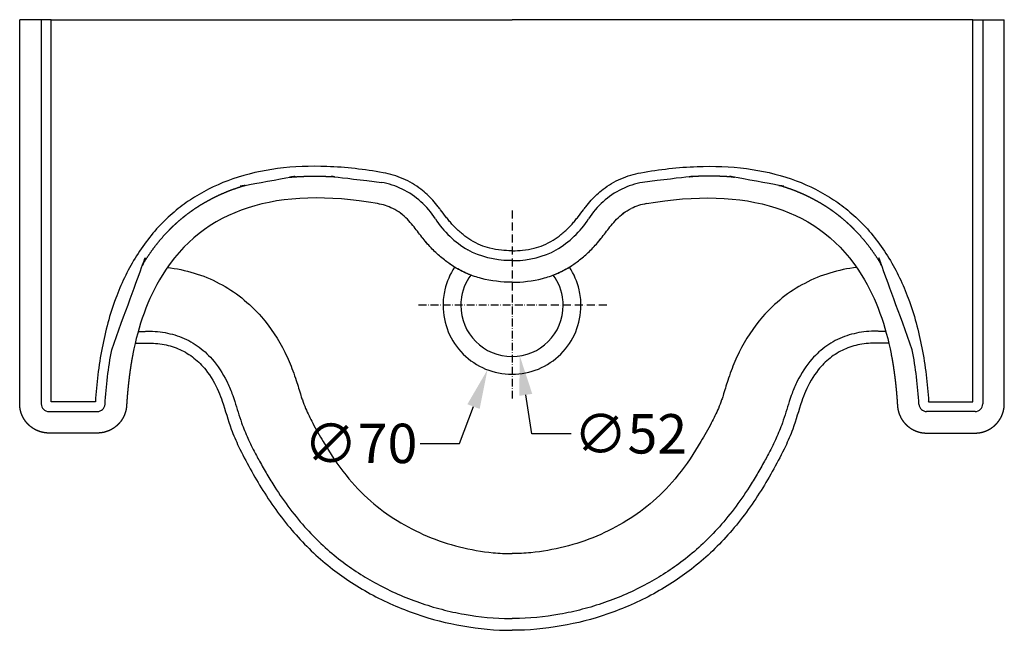
# Model space of a CAD drawing. Units: millimetres. Extents: x -4955 to 2111, y -160 to 1102.
# Drawn here: x 1072 to 1571, y 792 to 1102 of the extents above; entities that cross this region are included whole.
import ezdxf

# ---------------------------------------------------------------- set-up
doc = ezdxf.new("R2010")
doc.units = ezdxf.units.MM
doc.header["$MEASUREMENT"] = 0
doc.linetypes.add('DashDot', pattern=[6, 4, -1, 0, -1])
for name, color, linetype in [('Make2D$可见线$普通线', 18, 'Continuous'), ('Make2D$可见线$正切线', 18, 'Continuous'), ('预设值', 18, 'Continuous')]:
    doc.layers.add(name, color=color, linetype=linetype)
doc.styles.add('Arial', font='arial.ttf')
doc.dimstyles.new('默认值', dxfattribs={"dimtxt": 20, "dimasz": 20, "dimexe": 0.5, "dimexo": 0.5, "dimgap": 5, "dimtad": 1, "dimtoh": 1, "dimdec": 0, "dimzin": 1, "dimdsep": 46, "dimtxsty": 'Arial', "dimcen": 0, "dimadec": 0, "dimazin": 0, "dimtfac": 1, "dimtdec": 4, "dimtix": 1, "dimtmove": 1, "dimatfit": 3, "dimfxl": 0, "dimtolj": 1, "dimtzin": 1, "dimarcsym": 0})

# ---------------------------------------------------------------- blocks, each defined once
blk = doc.blocks.new('*D2')
at = {"layer": 'Defpoints', "color": 0}
for p in [(1317.57, 982.97), (1325.47, 931.57)]:
    blk.add_point(p, dxfattribs=at)
at = {"layer": '预设值', "color": 0, "lineweight": -2}
for p, q in [((1331.54, 892.03), (1328.5, 911.8)), ((1351.54, 892.03), (1331.54, 892.03))]:
    blk.add_line(p, q, dxfattribs=at)
at = {"layer": '预设值', "color": 0}
blk.add_solid([(1331.8, 912.31), (1325.21, 911.3), (1325.47, 931.57)], dxfattribs=at)
at = {"layer": '预设值', "color": 0, "insert": (1381.64, 892.03), "char_height": 20, "attachment_point": 5, "style": 'Arial'}
blk.add_mtext('\\A1;∅52', dxfattribs=at)
blk = doc.blocks.new('*D3')
at = {"layer": 'Defpoints', "color": 0}
for p in [(1333.95, 989.98), (1309.08, 924.55)]:
    blk.add_point(p, dxfattribs=at)
at = {"layer": '预设值', "color": 0, "lineweight": -2}
for p, q in [((1294.87, 887.16), (1301.98, 905.86)), ((1274.87, 887.16), (1294.87, 887.16))]:
    blk.add_line(p, q, dxfattribs=at)
at = {"layer": '预设值', "color": 0}
blk.add_solid([(1298.86, 907.04), (1305.1, 904.67), (1309.08, 924.55)], dxfattribs=at)
at = {"layer": '预设值', "color": 0, "insert": (1244.7, 887.16), "char_height": 20, "attachment_point": 5, "style": 'Arial'}
blk.add_mtext('\\A1;∅70', dxfattribs=at)

msp = doc.modelspace()

# ---------------------------------------------------------------- linework, layer by layer
at = {"layer": 'Make2D$可见线$普通线', "color": 0}
for p, q in [((1082.59368, 1102.26784), (1071.65884, 1102.26784)), ((1087.58713, 1102.26784), (1082.59368, 1102.26784)), ((1087.58713, 1102.26784), (1321.51812, 1102.26784)), ((1555.44911, 1102.26784), (1321.51812, 1102.26784)), ((1555.44911, 1102.26784), (1560.44256, 1102.26784)), ((1560.44256, 1102.26784), (1571.37739, 1102.26784))]:
    msp.add_line(p, q, dxfattribs=at)
for centre, radius, start, end in [((1249.82485, 983.34776), 25.6121, 52.3786634, 54.9813986), ((1393.21138, 983.34776), 25.6121, 125.0186014, 127.6213366), ((1321.58264, 957.25131), 35.06452, 167.030329, 179.9729803), ((1321.45359, 957.25131), 35.06452, 0.0270197, 12.969671), ((1321.51812, 957.26784), 26, 174.3412293, 180), ((1321.51812, 957.26784), 26, 360, 5.6587707), ((1321.51813, 957.26785), 35, 180.0000052, 270.0010221), ((1321.51812, 957.26784), 26, 180, 270), ((1321.51811, 957.26785), 35, 269.9989779, 359.9999948), ((1321.51812, 957.26784), 26, 270, 0)]:
    msp.add_arc(centre, radius, start, end, dxfattribs=at)
for points, weights, knots in [([(1278.71881, 988.33388), (1278.14715, 988.9819), (1277.5912, 989.64345), (1276.66016, 990.75486), (1275.76955, 991.89892)], [1, 0.999927987362, 1, 0.999839452073, 1], [0, 0, 0, 1.728191049, 1.728191049, 4.627582623, 4.627582623, 4.627582623]), ([(1364.31742, 988.33388), (1364.88909, 988.9819), (1365.44503, 989.64345), (1366.37607, 990.75486), (1367.26669, 991.89892)], [1, 0.999927987362, 1, 0.999839452073, 1], [0, 0, 0, 1.728191049, 1.728191049, 4.627582623, 4.627582623, 4.627582623]), ([(1301.10474, 972.43035), (1296.4442, 974.15164), (1292.22034, 976.76745), (1291.02525, 977.50715), (1289.87088, 978.30892)], [1, 0.994969642528, 1, 0.999651171473, 1], [0, 0, 0, 9.903113161, 9.903113161, 12.71343939, 12.71343939, 12.71343939]), ([(1341.9315, 972.43035), (1346.59203, 974.15164), (1350.81589, 976.76745), (1352.01099, 977.50715), (1353.16535, 978.30892)], [1, 0.994969642528, 1, 0.999651171473, 1], [0, 0, 0, 9.903113161, 9.903113161, 12.71343939, 12.71343939, 12.71343939])]:
    msp.add_rational_spline(points, weights, degree=2, knots=knots, dxfattribs=at)
for points, knots in [([(1146.55611, 976.50726), (1151.16341, 975.96968), (1160.25671, 974.08181), (1173.07385, 968.83663), (1184.66436, 961.27875), (1196.50115, 949.85165), (1204.94883, 936.99452), (1209.77284, 925.59051), (1212.31732, 918.1855), (1213.82041, 913.24432), (1215.33813, 908.5041), (1217.17463, 903.78626), (1220.68641, 896.70841), (1227.15217, 885.13575), (1236.3394, 871.32451), (1249.09244, 857.75859), (1263.15452, 847.50079), (1283.51938, 837.03686), (1303.58497, 831.98408), (1318.32175, 831.22262), (1321.51812, 831.21971)], [0, 0, 0, 0, 13.916117502, 27.747657727, 41.364602161, 55.240283564, 76.890840962, 87.135662843, 92.341179699, 100.374310242, 102.630212577, 107.271288727, 115.549087751, 126.315200298, 147.045611152, 165.183447466, 181.942106175, 199.057150824, 233.696074222, 243.288215228, 243.288215228, 243.288215228, 243.288215228]), ([(1496.48012, 976.50726), (1491.87282, 975.96968), (1482.77953, 974.08181), (1469.96239, 968.83663), (1458.37188, 961.27875), (1446.53508, 949.85165), (1438.08741, 936.99452), (1433.26339, 925.59051), (1430.71892, 918.1855), (1429.21582, 913.24432), (1427.69811, 908.5041), (1425.86161, 903.78626), (1422.34982, 896.70841), (1415.88406, 885.13575), (1406.69683, 871.32451), (1393.9438, 857.75859), (1379.88172, 847.50079), (1359.51685, 837.03686), (1339.45127, 831.98408), (1324.71448, 831.22262), (1321.51812, 831.21971)], [0, 0, 0, 0, 13.916117502, 27.747657727, 41.364602161, 55.240283564, 76.890840962, 87.135662843, 92.341179699, 100.374310242, 102.630212577, 107.271288727, 115.549087751, 126.315200298, 147.045611152, 165.183447466, 181.942106175, 199.057150824, 233.696074222, 243.288215228, 243.288215228, 243.288215228, 243.288215228]), ([(1136.22495, 938.06992), (1139.15668, 938.15605), (1144.91702, 937.69995), (1153.11546, 935.14937), (1160.35999, 930.73576), (1167.29415, 923.60917), (1171.76907, 915.87733), (1175.58133, 905.54975), (1178.18667, 895.96624), (1183.11096, 884.55875), (1188.55168, 874.21412), (1197.34559, 859.24221), (1210.02374, 841.66996), (1225.40417, 826.86456), (1238.90198, 817.09884), (1253.1638, 808.48438), (1272.35809, 800.03358), (1296.65307, 793.78986), (1313.15611, 792.27114), (1321.51788, 792.27171), (1321.51812, 792.27171)], [0, 0, 0, 0, 8.799499526, 17.228891829, 25.58776063, 34.040261339, 46.851441523, 52.161997337, 67.039912322, 76.595826951, 89.359206554, 102.109759251, 128.670492704, 154.169346272, 165.857010357, 178.608269505, 204.108300029, 228.546481845, 253.638064187, 253.638783505, 253.638783505, 253.638783505, 253.638783505]), ([(1506.81129, 938.06992), (1503.87956, 938.15605), (1498.11922, 937.69995), (1489.92078, 935.14937), (1482.67625, 930.73576), (1475.74209, 923.60917), (1471.26716, 915.87733), (1467.45491, 905.54975), (1464.84956, 895.96624), (1459.92527, 884.55875), (1454.48456, 874.21412), (1445.69065, 859.24221), (1433.01249, 841.66996), (1417.63206, 826.86456), (1404.13426, 817.09884), (1389.87244, 808.48438), (1370.67815, 800.03358), (1346.38316, 793.78986), (1329.88012, 792.27114), (1321.51836, 792.27171), (1321.51812, 792.27171)], [0, 0, 0, 0, 8.799499526, 17.228891829, 25.58776063, 34.040261339, 46.851441523, 52.161997337, 67.039912322, 76.595826951, 89.359206554, 102.109759251, 128.670492704, 154.169346272, 165.857010357, 178.608269505, 204.108300029, 228.546481845, 253.638064187, 253.638783505, 253.638783505, 253.638783505, 253.638783505]), ([(1081.04638, 893.44654), (1080.95874, 893.4812), (1080.87146, 893.51671), (1080.78454, 893.55305), (1080.64059, 893.61324), (1080.49755, 893.67576), (1080.35549, 893.74057)], [5.6394785782, 5.6394785782, 5.6394785782, 5.6394785782, 5.9244020471, 5.9244020471, 5.9244020471, 6.3963820056, 6.3963820056, 6.3963820056, 6.3963820056]), ([(1561.98985, 893.44654), (1562.07749, 893.4812), (1562.16478, 893.51671), (1562.2517, 893.55305), (1562.39564, 893.61324), (1562.53868, 893.67576), (1562.68074, 893.74057)], [5.6394785782, 5.6394785782, 5.6394785782, 5.6394785782, 5.9244020471, 5.9244020471, 5.9244020471, 6.3963820056, 6.3963820056, 6.3963820056, 6.3963820056])]:
    msp.add_open_spline(points, degree=3, knots=knots, dxfattribs=at)
for points in [[(1130.27498, 938.06995), (1132.2583, 938.06994), (1134.24162, 938.06993), (1136.22494, 938.06992)], [(1512.76125, 938.06995), (1510.77793, 938.06994), (1508.79461, 938.06993), (1506.81129, 938.06992)], [(1110.46614, 908.22284), (1110.46362, 908.2205), (1110.46111, 908.21816), (1110.45859, 908.21583)], [(1532.5701, 908.22284), (1532.57262, 908.2205), (1532.57513, 908.21816), (1532.57764, 908.21583)]]:
    msp.add_open_spline(points, degree=3, dxfattribs=at)
at = {"layer": 'Make2D$可见线$正切线', "color": 0}
for p, q in [((1071.65889, 907.26785), (1071.65884, 1102.26784)), ((1082.59368, 1102.26784), (1082.59368, 907.26784)), ((1087.58713, 908.33685), (1087.58713, 1102.26784)), ((1555.44911, 908.33685), (1555.44911, 1102.26784)), ((1560.44256, 1102.26784), (1560.44256, 907.26784)), ((1571.37735, 907.26785), (1571.37739, 1102.26784)), ((1110.06593, 908.33685), (1087.58713, 908.33685)), ((1532.97031, 908.33685), (1555.44911, 908.33685)), ((1086.51812, 903.3434), (1111.07027, 903.3434)), ((1556.51812, 903.3434), (1531.96596, 903.3434)), ((1111.07027, 892.40861), (1086.51812, 892.40856)), ((1531.96596, 892.40861), (1556.51812, 892.40856))]:
    msp.add_line(p, q, dxfattribs=at)
for centre, radius, start, end in [((1248.41491, 980.49643), 39.75452, 63.9806591, 80.1069009), ((1394.62133, 980.49643), 39.75452, 99.8930991, 116.0193409), ((1248.60091, 981.03355), 28.2382, 63.9074547, 80.3425244), ((1394.43532, 981.03355), 28.2382, 99.6574756, 116.0925453), ((1086.52842, 907.27814), 3.93475, 180.1499531, 269.850047), ((1111.06058, 907.27815), 3.93476, 270.1411612, 356.4083909), ((1531.97566, 907.27815), 3.93476, 183.5916091, 269.8588388), ((1556.50782, 907.27814), 3.93475, 270.149953, 359.8500469)]:
    msp.add_arc(centre, radius, start, end, dxfattribs=at)
for points, knots in [([(1256.11435, 1024.57702), (1246.68127, 1026.24493), (1228.79899, 1028.34837), (1203.00785, 1027.47423), (1180.12898, 1022.38907), (1163.42086, 1014.56627), (1151.83135, 1006.36523), (1140.97134, 996.60232), (1129.53765, 981.61417), (1119.3177, 959.95583), (1115.12829, 944.1741), (1113.46427, 935.61259)], [0, 0, 0, 0, 28.741756356, 53.886573812, 77.158794019, 98.688414266, 108.865392163, 119.680594569, 142.404554535, 165.033868627, 191.207579485, 191.207579485, 191.207579485, 191.207579485]), ([(1321.51812, 984.92451), (1321.39995, 984.9247), (1319.61921, 984.93354), (1315.84903, 985.14069), (1310.59536, 986.0665), (1305.3698, 987.75744), (1300.77489, 990.07577), (1296.50004, 993.14067), (1293.36631, 995.98633), (1291.04709, 998.46997), (1289.47014, 1000.31605), (1287.54393, 1002.72705), (1285.79981, 1005.07707), (1283.59633, 1007.88895), (1280.51513, 1011.60945), (1274.89714, 1016.9451), (1266.40136, 1021.95269), (1259.58699, 1023.97054), (1256.11435, 1024.57702)], [79.39828853, 79.39828853, 79.39828853, 79.39828853, 79.752699545, 84.739700951, 90.725932947, 95.701996757, 101.185825294, 106.108505667, 111.446725993, 113.869128145, 116.296472362, 118.730861502, 123.124855973, 125.075428692, 129.446817375, 137.615649406, 148.216582757, 158.790908092, 158.790908092, 158.790908092, 158.790908092]), ([(1321.51812, 984.92451), (1321.63628, 984.9247), (1323.41702, 984.93354), (1327.18721, 985.14069), (1332.44088, 986.0665), (1337.66643, 987.75744), (1342.26135, 990.07577), (1346.5362, 993.14067), (1349.66992, 995.98633), (1351.98914, 998.46997), (1353.56609, 1000.31605), (1355.4923, 1002.72705), (1357.23642, 1005.07707), (1359.4399, 1007.88895), (1362.5211, 1011.60945), (1368.13909, 1016.9451), (1376.63487, 1021.95269), (1383.44924, 1023.97054), (1386.92188, 1024.57702)], [79.39828853, 79.39828853, 79.39828853, 79.39828853, 79.752699545, 84.739700951, 90.725932947, 95.701996757, 101.185825294, 106.108505667, 111.446725993, 113.869128145, 116.296472362, 118.730861502, 123.124855973, 125.075428692, 129.446817375, 137.615649406, 148.216582757, 158.790908092, 158.790908092, 158.790908092, 158.790908092]), ([(1386.92188, 1024.57702), (1396.35497, 1026.24493), (1414.23725, 1028.34837), (1440.02839, 1027.47423), (1462.90726, 1022.38907), (1479.61537, 1014.56627), (1491.20489, 1006.36523), (1502.06489, 996.60232), (1513.49859, 981.61417), (1523.71854, 959.95583), (1527.90795, 944.1741), (1529.57197, 935.61259)], [0, 0, 0, 0, 28.741756356, 53.886573812, 77.158794019, 98.688414266, 108.865392163, 119.680594569, 142.404554535, 165.033868627, 191.207579485, 191.207579485, 191.207579485, 191.207579485]), ([(1321.51812, 968.97984), (1321.51802, 968.97984), (1316.27381, 968.97967), (1309.79946, 969.72726), (1302.39694, 971.93078), (1297.79437, 973.69256), (1292.85263, 976.2499), (1287.5065, 979.9101), (1282.70213, 984.03333), (1278.77388, 988.17811), (1274.97961, 992.85536), (1271.97783, 996.97904), (1267.44846, 1002.28656), (1263.81029, 1005.0269), (1261.0207, 1006.39385)], [74.078869039, 74.078869039, 74.078869039, 74.078869039, 74.079169481, 89.80454444, 93.502176558, 97.198354903, 104.59191574, 110.141027809, 116.615456603, 123.552990518, 127.254791722, 134.674293455, 138.853174929, 148.158976276, 148.158976276, 148.158976276, 148.158976276]), ([(1321.51812, 968.97984), (1321.51822, 968.97984), (1326.76243, 968.97967), (1333.23678, 969.72726), (1340.6393, 971.93078), (1345.24187, 973.69256), (1350.18361, 976.2499), (1355.52974, 979.9101), (1360.33411, 984.03333), (1364.26235, 988.17811), (1368.05663, 992.85536), (1371.0584, 996.97904), (1375.58777, 1002.28656), (1379.22594, 1005.0269), (1382.01553, 1006.39385)], [74.078869039, 74.078869039, 74.078869039, 74.078869039, 74.079169481, 89.80454444, 93.502176558, 97.198354903, 104.59191574, 110.141027809, 116.615456603, 123.552990518, 127.254791722, 134.674293455, 138.853174929, 148.158976276, 148.158976276, 148.158976276, 148.158976276]), ([(1321.51812, 979.93115), (1321.0236, 979.93211), (1320.52975, 979.93928), (1312.93416, 980.14073), (1305.51337, 981.75366), (1299.09406, 985.42693)], [-0.5084390109, -0.5084390109, -0.5084390109, -0.5084390109, -0.5, -0.5, -0.378402063, -0.378402063, -0.378402063, -0.378402063]), ([(1321.51812, 979.93115), (1322.01264, 979.93211), (1322.50648, 979.93928), (1330.10208, 980.14073), (1337.52287, 981.75366), (1343.94218, 985.42693)], [-0.5084390109, -0.5084390109, -0.5084390109, -0.5084390109, -0.5, -0.5, -0.378402063, -0.378402063, -0.378402063, -0.378402063]), ([(1143.90804, 972.46603), (1140.2035, 966.46336), (1137.19198, 960.01461), (1132.33026, 946.6084), (1130.47895, 939.64154), (1129.09816, 932.564)], [0, 0, 0, 0, 0.50000006, 0.50000006, 1, 1, 1, 1]), ([(1499.12819, 972.46603), (1502.83273, 966.46336), (1505.84425, 960.01461), (1510.70597, 946.6084), (1512.55729, 939.64154), (1513.93808, 932.564)], [0, 0, 0, 0, 0.50000006, 0.50000006, 1, 1, 1, 1]), ([(1131.7704, 943.93236), (1132.46023, 943.9546), (1133.64336, 943.98996), (1135.03762, 944.03939), (1136.37644, 944.08048), (1138.9158, 944.11144), (1144.62782, 943.738), (1152.92297, 941.78969), (1162.00661, 937.07756), (1170.42092, 929.44435), (1176.00537, 920.85429), (1179.16084, 913.29408), (1181.565, 906.20374), (1183.4114, 899.82876), (1185.76154, 893.61899), (1187.72372, 889.09022), (1190.24878, 883.89331), (1193.48228, 877.80072), (1197.12095, 871.44764), (1202.12707, 863.29864), (1208.66927, 853.83554), (1216.86473, 843.89536), (1225.53081, 835.13409), (1237.1292, 825.38462), (1253.22409, 815.02913), (1270.74664, 807.33343), (1285.78906, 802.78202), (1301.13575, 799.43408), (1313.14842, 798.2905), (1321.25663, 798.267), (1321.51812, 798.26702)], [0, 0, 0, 0, 2.070559415, 3.550965244, 4.185402276, 6.08895396, 11.168053849, 21.334360643, 31.475262221, 41.611765468, 55.156450109, 61.935890746, 66.169803452, 77.607087405, 81.839832702, 86.073869258, 92.414341092, 99.166776547, 106.765747421, 114.374204937, 127.85577519, 141.252575039, 152.983658496, 164.787483865, 186.658448909, 210.216919872, 222.022005858, 233.764625491, 257.307873131, 258.092416434, 258.092416434, 258.092416434, 258.092416434]), ([(1511.26584, 943.93236), (1510.57601, 943.9546), (1509.39288, 943.98996), (1507.99861, 944.03939), (1506.65979, 944.08048), (1504.12043, 944.11144), (1498.40841, 943.738), (1490.11327, 941.78969), (1481.02963, 937.07756), (1472.61532, 929.44435), (1467.03086, 920.85429), (1463.87539, 913.29408), (1461.47123, 906.20374), (1459.62484, 899.82876), (1457.2747, 893.61899), (1455.31252, 889.09022), (1452.78746, 883.89331), (1449.55396, 877.80072), (1445.91528, 871.44764), (1440.90916, 863.29864), (1434.36697, 853.83554), (1426.17151, 843.89536), (1417.50542, 835.13409), (1405.90704, 825.38462), (1389.81215, 815.02913), (1372.28959, 807.33343), (1357.24718, 802.78202), (1341.90049, 799.43408), (1329.88782, 798.2905), (1321.7796, 798.267), (1321.51812, 798.26702)], [0, 0, 0, 0, 2.070559415, 3.550965244, 4.185402276, 6.08895396, 11.168053849, 21.334360643, 31.475262221, 41.611765468, 55.156450109, 61.935890746, 66.169803452, 77.607087405, 81.839832702, 86.073869258, 92.414341092, 99.166776547, 106.765747421, 114.374204937, 127.85577519, 141.252575039, 152.983658496, 164.787483865, 186.658448909, 210.216919872, 222.022005858, 233.764625491, 257.307873131, 258.092416434, 258.092416434, 258.092416434, 258.092416434])]:
    msp.add_open_spline(points, degree=3, knots=knots, dxfattribs=at)
for points, weights, degree, knots in [([(1118.3654, 934.65688), (1119.85548, 942.29841), (1121.808, 949.73695), (1124.34401, 956.91686), (1126.88002, 964.09677), (1129.99522, 971.01898), (1133.89061, 977.60613), (1135.82576, 980.88563), (1137.94951, 984.04628), (1140.25455, 987.07724), (1142.53537, 990.0743), (1145.00179, 992.92058), (1147.64386, 995.6046), (1150.3016, 998.30141), (1153.13324, 1000.81502), (1156.12617, 1003.13423), (1159.10393, 1005.43862), (1162.22852, 1007.5396), (1165.48608, 1009.42787), (1168.74789, 1011.31727), (1172.12317, 1012.99558), (1175.59828, 1014.45601), (1179.11446, 1015.9318), (1182.711, 1017.19925), (1186.37556, 1018.25401), (1193.682, 1020.36348), (1201.17838, 1021.65836), (1208.83053, 1022.31628), (1212.68319, 1022.6434), (1216.54582, 1022.81693), (1220.4123, 1022.83659), (1224.2909, 1022.8566), (1228.16788, 1022.74283), (1232.03862, 1022.49541), (1239.78426, 1022.007), (1247.52002, 1021.02535), (1255.24515, 1019.6598)], [1, 0.999999437095, 0.999998874448, 0.999998312034, 0.999998312522, 0.999998313254, 0.999998314062, 0.998856024144, 0.998856024144, 0.999998314062, 0.998654566072, 0.998654566072, 0.999998314062, 0.998514748009, 0.998514748009, 0.999998314062, 0.998518695246, 0.998518695246, 0.999998314062, 0.998650984608, 0.998650984608, 0.999998314062, 0.998855354522, 0.998855354522, 0.999998314062, 0.999998313372, 0.999998312623, 0.999998312005, 0.999470117965, 0.999470117965, 0.999998312005, 0.999601698156, 0.999601698156, 0.999998312005, 0.999998874596, 0.999999437354, 1.00000000026], 3, [0, 0, 0, 0, 0.124999974, 0.124999974, 0.124999974, 0.249999978, 0.249999978, 0.249999978, 11.667118704, 11.667118704, 11.667118704, 22.958217251, 22.958217251, 22.958217251, 34.308821879, 34.308821879, 34.308821879, 45.596251737, 45.596251737, 45.596251737, 56.897174111, 56.897174111, 56.897174111, 68.33063828, 68.33063828, 68.33063828, 68.455638283, 68.455638283, 68.455638283, 80.052154205, 80.052154205, 80.052154205, 91.685788723, 91.685788723, 91.685788723, 91.810788727, 91.810788727, 91.810788727, 91.810788727]), ([(1524.67083, 934.65688), (1523.18076, 942.29841), (1521.22824, 949.73695), (1518.69223, 956.91686), (1516.15622, 964.09677), (1513.04101, 971.01898), (1509.14563, 977.60613), (1507.21047, 980.88563), (1505.08673, 984.04628), (1502.78168, 987.07724), (1500.50086, 990.0743), (1498.03445, 992.92058), (1495.39238, 995.6046), (1492.73464, 998.30141), (1489.903, 1000.81502), (1486.91006, 1003.13423), (1483.93231, 1005.43862), (1480.80771, 1007.5396), (1477.55016, 1009.42787), (1474.28835, 1011.31727), (1470.91307, 1012.99558), (1467.43796, 1014.45601), (1463.92177, 1015.9318), (1460.32523, 1017.19925), (1456.66067, 1018.25401), (1449.35424, 1020.36348), (1441.85785, 1021.65836), (1434.20571, 1022.31628), (1430.35304, 1022.6434), (1426.49041, 1022.81693), (1422.62393, 1022.83659), (1418.74534, 1022.8566), (1414.86836, 1022.74283), (1410.99761, 1022.49541), (1403.25197, 1022.007), (1395.51622, 1021.02535), (1387.79108, 1019.6598)], [1, 0.999999437095, 0.999998874448, 0.999998312034, 0.999998312522, 0.999998313254, 0.999998314062, 0.998856024144, 0.998856024144, 0.999998314062, 0.998654566072, 0.998654566072, 0.999998314062, 0.998514748009, 0.998514748009, 0.999998314062, 0.998518695246, 0.998518695246, 0.999998314062, 0.998650984608, 0.998650984608, 0.999998314062, 0.998855354522, 0.998855354522, 0.999998314062, 0.999998313372, 0.999998312623, 0.999998312005, 0.999470117965, 0.999470117965, 0.999998312005, 0.999601698156, 0.999601698156, 0.999998312005, 0.999998874596, 0.999999437354, 1.00000000026], 3, [0, 0, 0, 0, 0.124999974, 0.124999974, 0.124999974, 0.249999978, 0.249999978, 0.249999978, 11.667118704, 11.667118704, 11.667118704, 22.958217251, 22.958217251, 22.958217251, 34.308821879, 34.308821879, 34.308821879, 45.596251737, 45.596251737, 45.596251737, 56.897174111, 56.897174111, 56.897174111, 68.33063828, 68.33063828, 68.33063828, 68.455638283, 68.455638283, 68.455638283, 80.052154205, 80.052154205, 80.052154205, 91.685788723, 91.685788723, 91.685788723, 91.810788727, 91.810788727, 91.810788727, 91.810788727]), ([(1128.91558, 931.61201), (1128.87691, 931.40686), (1128.83865, 931.20164), (1128.8008, 930.99635), (1128.44225, 929.04698), (1128.11793, 927.09163), (1127.82796, 925.13089), (1127.53775, 923.16861), (1127.27718, 921.20218), (1127.04633, 919.23204), (1126.88525, 917.86023), (1126.73676, 916.487), (1126.60086, 915.11247), (1126.50454, 914.14033), (1126.4143, 913.16761), (1126.33015, 912.19434), (1126.16244, 910.25599), (1126.01993, 908.31563), (1125.90264, 906.37357)], [1, 1, 1, 1, 0.999897451722, 0.999897451722, 1, 0.999924068063, 0.999924068063, 1, 0.999971989073, 0.999971989073, 1, 0.999986964033, 0.999986964033, 1, 0.999943735735, 0.999943735735, 1], 3, [0, 0, 0, 0, 0.024618502, 0.024618502, 0.024618502, 5.970513434, 5.970513434, 5.970513434, 11.921151573, 11.921151573, 11.921151573, 16.064789818, 16.064789818, 16.064789818, 18.995467552, 18.995467552, 18.995467552, 24.832078692, 24.832078692, 24.832078692, 24.832078692]), ([(1514.12066, 931.61201), (1514.15933, 931.40686), (1514.19758, 931.20164), (1514.23543, 930.99635), (1514.59399, 929.04698), (1514.9183, 927.09163), (1515.20827, 925.13089), (1515.49849, 923.16861), (1515.75905, 921.20218), (1515.98991, 919.23204), (1516.15098, 917.86023), (1516.29948, 916.487), (1516.43538, 915.11247), (1516.5317, 914.14033), (1516.62194, 913.16761), (1516.70609, 912.19434), (1516.8738, 910.25599), (1517.01631, 908.31563), (1517.1336, 906.37357)], [1, 1, 1, 1, 0.999897451722, 0.999897451722, 1, 0.999924068063, 0.999924068063, 1, 0.999971989073, 0.999971989073, 1, 0.999986964033, 0.999986964033, 1, 0.999943735735, 0.999943735735, 1], 3, [0, 0, 0, 0, 0.024618502, 0.024618502, 0.024618502, 5.970513434, 5.970513434, 5.970513434, 11.921151573, 11.921151573, 11.921151573, 16.064789818, 16.064789818, 16.064789818, 18.995467552, 18.995467552, 18.995467552, 24.832078692, 24.832078692, 24.832078692, 24.832078692]), ([(1086.51812, 892.40856), (1085.15482, 892.40858), (1083.81428, 892.65663), (1082.39273, 892.91983), (1081.04849, 893.45186), (1079.6479, 894.00648), (1078.38698, 894.8307), (1077.09916, 895.67282), (1076.01103, 896.76076), (1074.9231, 897.84889), (1074.081, 899.1367), (1073.25679, 900.39764), (1072.70216, 901.79823), (1072.17013, 903.14246), (1071.90695, 904.56399), (1071.65891, 905.90454), (1071.65889, 907.26785)], [1, 0.995818870496, 1, 0.995309217128, 1, 0.9949087317, 1, 0.994690962664, 1, 0.99469059554, 1, 0.994909251838, 1, 0.995308734017, 1, 0.995819090206, 1], 2, [0, 0, 0, 2.718988058, 2.718988058, 5.60133923, 5.60133923, 8.603906075, 8.603906075, 11.670423472, 11.670423472, 14.736920715, 14.736920715, 17.739502391, 17.739502391, 20.621817612, 20.621817612, 23.340820879, 23.340820879, 23.340820879]), ([(1125.90264, 906.37357), (1125.8233, 905.05792), (1125.51365, 903.77677), (1125.18661, 902.42424), (1124.61435, 901.15586), (1124.01982, 899.83865), (1123.18279, 898.66057), (1122.3291, 897.45944), (1121.25629, 896.4492), (1120.18332, 895.43915), (1118.93299, 894.65931), (1117.70666, 893.8947), (1116.35606, 893.38052), (1115.05554, 892.88564), (1113.68579, 892.6406), (1112.38832, 892.40862), (1111.07027, 892.40861)], [1, 0.996090181256, 1, 0.995651628868, 1, 0.99531067876, 1, 0.995126857161, 1, 0.9951266391, 1, 0.995310943045, 1, 0.995651507968, 1, 0.996090266648, 1], 2, [0, 0, 0, 2.629204126, 2.629204126, 5.404133017, 5.404133017, 8.285409856, 8.285409856, 11.223025107, 11.223025107, 14.160619794, 14.160619794, 17.041910737, 17.041910737, 19.816820937, 19.816820937, 22.446031591, 22.446031591, 22.446031591]), ([(1517.1336, 906.37357), (1517.21294, 905.05792), (1517.52259, 903.77677), (1517.84963, 902.42424), (1518.42188, 901.15586), (1519.01641, 899.83865), (1519.85344, 898.66057), (1520.70714, 897.45944), (1521.77995, 896.4492), (1522.85291, 895.43915), (1524.10324, 894.65931), (1525.32957, 893.8947), (1526.68018, 893.38052), (1527.9807, 892.88564), (1529.35045, 892.6406), (1530.64792, 892.40862), (1531.96596, 892.40861)], [1, 0.996090181256, 1, 0.995651628868, 1, 0.99531067876, 1, 0.995126857161, 1, 0.9951266391, 1, 0.995310943045, 1, 0.995651507968, 1, 0.996090266648, 1], 2, [0, 0, 0, 2.629204126, 2.629204126, 5.404133017, 5.404133017, 8.285409856, 8.285409856, 11.223025107, 11.223025107, 14.160619794, 14.160619794, 17.041910737, 17.041910737, 19.816820937, 19.816820937, 22.446031591, 22.446031591, 22.446031591]), ([(1556.51812, 892.40856), (1557.88142, 892.40858), (1559.22196, 892.65663), (1560.6435, 892.91983), (1561.98775, 893.45186), (1563.38834, 894.00648), (1564.64926, 894.8307), (1565.93707, 895.67282), (1567.02521, 896.76076), (1568.11313, 897.84889), (1568.95524, 899.1367), (1569.77945, 900.39764), (1570.33407, 901.79823), (1570.8661, 903.14246), (1571.12928, 904.56399), (1571.37733, 905.90454), (1571.37735, 907.26785)], [1, 0.995818870496, 1, 0.995309217128, 1, 0.9949087317, 1, 0.994690962664, 1, 0.99469059554, 1, 0.994909251838, 1, 0.995308734017, 1, 0.995819090206, 1], 2, [0, 0, 0, 2.718988058, 2.718988058, 5.60133923, 5.60133923, 8.603906075, 8.603906075, 11.670423472, 11.670423472, 14.736920715, 14.736920715, 17.739502391, 17.739502391, 20.621817612, 20.621817612, 23.340820879, 23.340820879, 23.340820879])]:
    msp.add_rational_spline(points, weights, degree=degree, knots=knots, dxfattribs=at)
for points in [[(1253.33809, 1008.87157), (1202.85087, 1017.79667), (1164.85882, 1006.41509), (1143.90804, 972.46603)], [(1389.69815, 1008.87157), (1440.18537, 1017.79667), (1478.17742, 1006.41509), (1499.12819, 972.46603)], [(1113.46427, 935.61259), (1111.70629, 926.59719), (1110.65729, 917.49502), (1110.06593, 908.33685)], [(1114.98761, 907.03166), (1115.55349, 916.32575), (1116.58093, 925.50568), (1118.3654, 934.65688)], [(1528.04862, 907.03166), (1527.48275, 916.32575), (1526.4553, 925.50568), (1524.67083, 934.65688)], [(1529.57197, 935.61259), (1531.32994, 926.59719), (1532.37894, 917.49502), (1532.97031, 908.33685)], [(1129.09816, 932.564), (1129.0363, 932.24686), (1128.97544, 931.92952), (1128.91558, 931.61201)], [(1513.93808, 932.564), (1513.99994, 932.24686), (1514.06079, 931.92952), (1514.12066, 931.61201)]]:
    msp.add_open_spline(points, degree=3, dxfattribs=at)
at = {"layer": '预设值', "color": 0, "linetype": 'DashDot'}
for p, q in [((1321.51812, 1005.3853), (1321.51812, 909.15039)), ((1369.63557, 957.26784), (1273.40066, 957.26784))]:
    msp.add_line(p, q, dxfattribs=at)
at = {"layer": '预设值', "color": 0}
for centre, radius, start, end in [((1247.73639, 979.10644), 41.30128, 32.2809299, 63.9806591), ((1395.29985, 979.10644), 41.30128, 116.0193409, 147.7190701), ((1322.5042, 1026.33787), 47.13533, 212.2809299, 240.2208566), ((1320.53204, 1026.33787), 47.13533, 299.7791434, 327.7190701), ((1321.51812, 957.26617), 34.99831, 146.3102211, 167.030329), ((1321.51812, 957.26617), 34.99831, 12.969671, 33.6897789), ((1321.51812, 957.26784), 26, 143.7323817, 174.3412293), ((1321.51812, 957.26784), 26, 5.6587707, 36.2676183)]:
    msp.add_arc(centre, radius, start, end, dxfattribs=at)

# ---------------------------------------------------------------- dimensions: what is measured, and where the dimension line sits
for p1, p2, picture, middle in [((1333.95165, 989.98493), (1309.0846, 924.55076), '*D3', (1294.87486, 887.15981)), ((1317.56954, 982.96626), (1325.46669, 931.56943), '*D2', (1331.54142, 892.0334))]:
    dim = msp.add_diameter_dim_2p(p1=p1, p2=p2, dimstyle='默认值', override={"dimtad": 0, "dimtofl": 0}, dxfattribs=at)
    dim.commit()
    dim.dimension.update_dxf_attribs({"geometry": picture, "text_midpoint": middle, "dimtype": 163})

doc.saveas('drawing.dxf')
